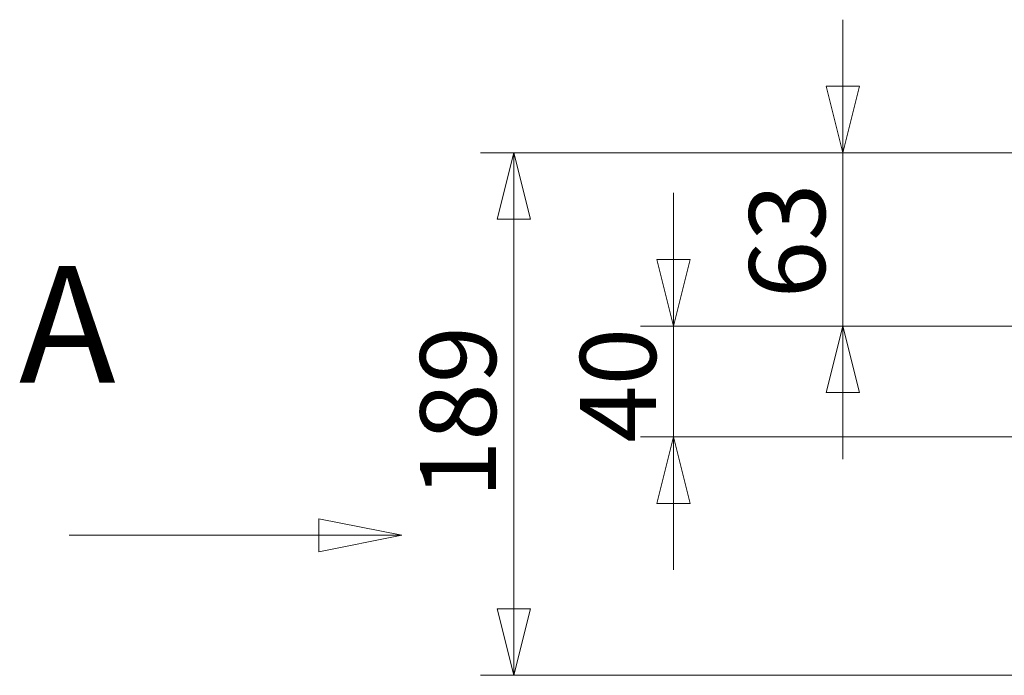
# Model space of a CAD drawing. Units: millimetres. Extents: x 298 to 4804, y 194 to 3343.
# Drawn here: x 3480 to 3835, y 2086 to 2322 of the extents above; entities that cross this region are included whole.
import ezdxf

# ---------------------------------------------------------------- set-up
doc = ezdxf.new("R2010")
doc.units = ezdxf.units.MM
doc.header["$LTSCALE"] = 12
for name, color, linetype, lineweight in [('CF Exhaust S', 7, 'Continuous', 5), ('CF Extract B', 7, 'Continuous', 5), ('CF Inlet B', 7, 'Continuous', 5), ('CF Supply S', 7, 'Continuous', 5), ('CF water Surface', 7, 'Continuous', 5)]:
    doc.layers.add(name, color=color, linetype=linetype, lineweight=lineweight)
doc.styles.add('Label Text (Drawing)', font='arial.ttf')
doc.styles.add('Libre Frankling 9pkt Light', font='LibreFranklin-Light.ttf')
doc.dimstyles.new('AM salgstegninger', dxfattribs={"dimscale": 12, "dimtxt": 2.28, "dimasz": 2, "dimexe": 1, "dimexo": 0.5, "dimgap": 0.5, "dimtad": 1, "dimdec": 0, "dimrnd": 1e-08, "dimtxsty": 'Libre Frankling 9pkt Light', "dimblk": 'Filled-2', "dimcen": 0.09, "dimdle": 6, "dimclrd": 8, "dimclre": 8, "dimclrt": 7, "dimadec": 0, "dimazin": 2, "dimtfac": 1, "dimtdec": 0, "dimtmove": 0, "dimatfit": 3, "dimldrblk": 'Filled-2', "dimfxl": 1, "dimtolj": 1, "dimlwd": 0, "dimlwe": 0, "dimarcsym": 0})

# ---------------------------------------------------------------- blocks, each defined once
blk = doc.blocks.new('2dTransSection2')
at = {"layer": 'CF Inlet B', "linetype": 'Continuous'}
for p, q in [((301.468, 178.026), (298.968, 178.526)), ((298.968, 178.526), (298.968, 177.526)), ((291.468, 178.026), (298.968, 178.026)), ((298.968, 178.026), (301.468, 178.026)), ((298.968, 177.526), (301.468, 178.026))]:
    blk.add_line(p, q, dxfattribs=at)
at = {"layer": 'CF Inlet B', "linetype": 'Continuous', "flags": 128}
blk.add_lwpolyline([(298.968, 177.526), (301.468, 178.026), (298.968, 178.526), (298.968, 177.526)], dxfattribs=at)
at = {"layer": 'CF Inlet B'}
blk.add_solid([(298.968, 177.526), (301.468, 178.026), (298.968, 178.526), (298.968, 177.526)], dxfattribs=at)
at = {"layer": 'CF Inlet B', "insert": (289.962, 181.526), "char_height": 3.5, "attachment_point": 7, "style": 'Label Text (Drawing)'}
blk.add_mtext('A', dxfattribs=at)
blk = doc.blocks.new('2dTransSection4')
at = {"layer": 'CF Extract B', "linetype": 'Continuous'}
for p, q in [((301.468, 178.026), (298.968, 178.526)), ((298.968, 178.526), (298.968, 177.526)), ((291.468, 178.026), (298.968, 178.026)), ((298.968, 178.026), (301.468, 178.026)), ((298.968, 177.526), (301.468, 178.026))]:
    blk.add_line(p, q, dxfattribs=at)
at = {"layer": 'CF Extract B', "linetype": 'Continuous', "flags": 128}
blk.add_lwpolyline([(298.968, 177.526), (301.468, 178.026), (298.968, 178.526), (298.968, 177.526)], dxfattribs=at)
at = {"layer": 'CF Extract B'}
blk.add_solid([(298.968, 177.526), (301.468, 178.026), (298.968, 178.526), (298.968, 177.526)], dxfattribs=at)
at = {"layer": 'CF Extract B', "insert": (289.962, 181.526), "char_height": 3.5, "attachment_point": 7, "style": 'Label Text (Drawing)'}
blk.add_mtext('A', dxfattribs=at)
blk = doc.blocks.new('2dTransSection6')
at = {"layer": 'CF Exhaust S', "linetype": 'Continuous'}
for p, q in [((301.468, 178.026), (298.968, 178.526)), ((298.968, 178.526), (298.968, 177.526)), ((291.468, 178.026), (298.968, 178.026)), ((298.968, 178.026), (301.468, 178.026)), ((298.968, 177.526), (301.468, 178.026))]:
    blk.add_line(p, q, dxfattribs=at)
at = {"layer": 'CF Exhaust S', "linetype": 'Continuous', "flags": 128}
blk.add_lwpolyline([(298.968, 177.526), (301.468, 178.026), (298.968, 178.526), (298.968, 177.526)], dxfattribs=at)
at = {"layer": 'CF Exhaust S'}
blk.add_solid([(298.968, 177.526), (301.468, 178.026), (298.968, 178.526), (298.968, 177.526)], dxfattribs=at)
at = {"layer": 'CF Exhaust S', "insert": (289.962, 181.526), "char_height": 3.5, "attachment_point": 7, "style": 'Label Text (Drawing)'}
blk.add_mtext('A', dxfattribs=at)
blk = doc.blocks.new('2dTransSection9')
at = {"layer": 'CF water Surface', "linetype": 'Continuous'}
for p, q in [((301.468, 178.026), (298.968, 178.526)), ((298.968, 178.526), (298.968, 177.526)), ((291.468, 178.026), (298.968, 178.026)), ((298.968, 178.026), (301.468, 178.026)), ((298.968, 177.526), (301.468, 178.026))]:
    blk.add_line(p, q, dxfattribs=at)
at = {"layer": 'CF water Surface', "linetype": 'Continuous', "flags": 128}
blk.add_lwpolyline([(298.968, 177.526), (301.468, 178.026), (298.968, 178.526), (298.968, 177.526)], dxfattribs=at)
at = {"layer": 'CF water Surface'}
blk.add_solid([(298.968, 177.526), (301.468, 178.026), (298.968, 178.526), (298.968, 177.526)], dxfattribs=at)
at = {"layer": 'CF water Surface', "insert": (289.962, 181.526), "char_height": 3.5, "attachment_point": 7, "style": 'Label Text (Drawing)'}
blk.add_mtext('A', dxfattribs=at)
blk = doc.blocks.new('2dTransSection10')
at = {"layer": 'CF Supply S', "linetype": 'Continuous'}
for p, q in [((301.468, 178.026), (298.968, 178.526)), ((298.968, 178.526), (298.968, 177.526)), ((291.468, 178.026), (298.968, 178.026)), ((298.968, 178.026), (301.468, 178.026)), ((298.968, 177.526), (301.468, 178.026))]:
    blk.add_line(p, q, dxfattribs=at)
at = {"layer": 'CF Supply S', "linetype": 'Continuous', "flags": 128}
blk.add_lwpolyline([(298.968, 177.526), (301.468, 178.026), (298.968, 178.526), (298.968, 177.526)], dxfattribs=at)
at = {"layer": 'CF Supply S'}
blk.add_solid([(298.968, 177.526), (301.468, 178.026), (298.968, 178.526), (298.968, 177.526)], dxfattribs=at)
at = {"layer": 'CF Supply S', "insert": (289.962, 181.526), "char_height": 3.5, "attachment_point": 7, "style": 'Label Text (Drawing)'}
blk.add_mtext('A', dxfattribs=at)
blk = doc.blocks.new('Filled-2')
at = {"color": 0}
for p, q in [((0, 0), (-1, 0.25)), ((-1, 0.25), (-1, -0.25)), ((-1, 0), (0, 0)), ((-1, -0.25), (0, 0))]:
    blk.add_line(p, q, dxfattribs=at)
at = {"color": 0, "flags": 128}
blk.add_lwpolyline([(-1, -0.25), (0, 0), (-1, 0.25), (-1, -0.25)], dxfattribs=at)
at = {"color": 0}
blk.add_solid([(-1, -0.25), (0, 0), (-1, 0.25), (-1, -0.25)], dxfattribs=at)
blk = doc.blocks.new('*D59')
at = {"layer": 'CF Supply S', "color": 8, "lineweight": 0, "transparency": 16777216}
for p, q in [((3866.12, 2274.31), (3645.92, 2274.31)), ((3657.92, 2109.81), (3657.92, 2250.31)), ((3976.12, 2085.81), (3645.92, 2085.81))]:
    blk.add_line(p, q, dxfattribs=at)
at = {"layer": 'CF Supply S', "color": 8, "lineweight": 0, "transparency": 16777216, "xscale": 24, "yscale": 24, "zscale": 24}
for p, rotation in [((3657.92, 2274.31), 90), ((3657.92, 2085.81), 270)]:
    blk.add_blockref('Filled-2', p, dxfattribs=dict(at, rotation=rotation))
at = {"layer": 'CF Supply S', "color": 7, "lineweight": 5, "transparency": 16777216, "insert": (3637.87, 2149.7), "char_height": 27.36, "attachment_point": 4, "rotation": 90, "style": 'Libre Frankling 9pkt Light'}
blk.add_mtext('\\A1;189', dxfattribs=at)
blk = doc.blocks.new('*D61')
at = {"layer": 'CF water Surface', "color": 8, "lineweight": 0, "transparency": 16777216}
for p, q in [((3776.58, 2298.31), (3776.58, 2322.31)), ((3866.12, 2274.31), (3764.58, 2274.31)), ((3776.58, 2274.31), (3776.58, 2250.31)), ((3776.58, 2235.81), (3776.58, 2250.31)), ((3776.58, 2211.81), (3776.58, 2235.81)), ((4343.82, 2211.81), (3764.58, 2211.81)), ((3776.58, 2187.81), (3776.58, 2163.81))]:
    blk.add_line(p, q, dxfattribs=at)
at = {"layer": 'CF water Surface', "color": 8, "lineweight": 0, "transparency": 16777216, "xscale": 24, "yscale": 24, "zscale": 24}
for p, rotation in [((3776.58, 2274.31), 270), ((3776.58, 2211.81), 90)]:
    blk.add_blockref('Filled-2', p, dxfattribs=dict(at, rotation=rotation))
at = {"layer": 'CF water Surface', "color": 7, "lineweight": 5, "transparency": 16777216, "insert": (3756.53, 2221.8), "char_height": 27.36, "attachment_point": 4, "rotation": 90, "style": 'Libre Frankling 9pkt Light'}
blk.add_mtext('\\A1;63', dxfattribs=at)
blk = doc.blocks.new('*D62')
at = {"layer": 'CF water Surface', "color": 8, "lineweight": 0, "transparency": 16777216}
for p, q in [((3715.59, 2235.81), (3715.59, 2259.81)), ((4343.82, 2211.81), (3703.59, 2211.81)), ((3715.59, 2211.81), (3715.59, 2171.81)), ((4194.9, 2171.81), (3703.59, 2171.81)), ((3715.59, 2147.81), (3715.59, 2123.81))]:
    blk.add_line(p, q, dxfattribs=at)
at = {"layer": 'CF water Surface', "color": 8, "lineweight": 0, "transparency": 16777216, "xscale": 24, "yscale": 24, "zscale": 24}
for p, rotation in [((3715.59, 2211.81), 270), ((3715.59, 2171.81), 90)]:
    blk.add_blockref('Filled-2', p, dxfattribs=dict(at, rotation=rotation))
at = {"layer": 'CF water Surface', "color": 7, "lineweight": 5, "transparency": 16777216, "insert": (3695.54, 2169.67), "char_height": 27.36, "attachment_point": 4, "rotation": 90, "style": 'Libre Frankling 9pkt Light'}
blk.add_mtext('\\A1;40', dxfattribs=at)

msp = doc.modelspace()

# ---------------------------------------------------------------- block references
at = {"layer": 'CF Exhaust S', "xscale": 12, "yscale": 12, "zscale": 12}
msp.add_blockref('2dTransSection6', (0, 0), dxfattribs=at)
at = {"layer": 'CF Extract B', "xscale": 12, "yscale": 12, "zscale": 12}
msp.add_blockref('2dTransSection4', (0, 0), dxfattribs=at)
at = {"layer": 'CF Inlet B', "xscale": 12, "yscale": 12, "zscale": 12}
msp.add_blockref('2dTransSection2', (0, 0), dxfattribs=at)
at = {"layer": 'CF Supply S', "xscale": 12, "yscale": 12, "zscale": 12}
msp.add_blockref('2dTransSection10', (0, 0), dxfattribs=at)
at = {"layer": 'CF water Surface', "xscale": 12, "yscale": 12, "zscale": 12}
msp.add_blockref('2dTransSection9', (0, 0), dxfattribs=at)

# ---------------------------------------------------------------- dimensions: what is measured, and where the dimension line sits
at = {"layer": 'CF Supply S', "color": 8, "lineweight": 5, "true_color": 0x808080}
dim = msp.add_linear_dim(base=(3657.91639194, 2274.31086178), p1=(3982.11639129, 2085.81086177), p2=(3872.11639129, 2274.31086178), angle=90, dimstyle='AM salgstegninger', override={"dimgap": 0.5, "dimdec": 0, "dimtol": 0, "dimlim": 0, "dimtp": 0, "dimtm": 0, "dimtdec": 0, "dimtofl": 0, "dimatfit": 1}, dxfattribs=at)
dim.commit()
dim.dimension.update_dxf_attribs({"geometry": '*D59', "text_midpoint": (3657.91639194, 2180.06086177), "dimtype": 160})
at = {"layer": 'CF water Surface', "color": 8, "lineweight": 5, "true_color": 0x808080}
for base, p1, p2, override, picture, middle in [((3776.57773054, 2274.31086178), (4349.82233531, 2211.81086177), (3872.11639129, 2274.31086178), {"dimgap": 0.5, "dimdec": 0, "dimtol": 0, "dimlim": 0, "dimtp": 0, "dimtm": 0, "dimtdec": 0, "dimtofl": 0}, '*D61', (3776.57773054, 2243.06086177)), ((3715.59, 2171.81), (4349.82, 2211.81), (4200.9, 2171.81), {"dimgap": 0.5, "dimdec": 0, "dimtol": 0, "dimlim": 0, "dimtp": 0, "dimtm": 0, "dimtdec": 0, "dimtofl": 1, "dimatfit": 1}, '*D62', (3715.59, 2191.81))]:
    dim = msp.add_linear_dim(base=base, p1=p1, p2=p2, angle=90, dimstyle='AM salgstegninger', override=override, dxfattribs=at)
    dim.commit()
    dim.dimension.update_dxf_attribs({"geometry": picture, "text_midpoint": middle, "dimtype": 160})

doc.saveas('drawing.dxf')
